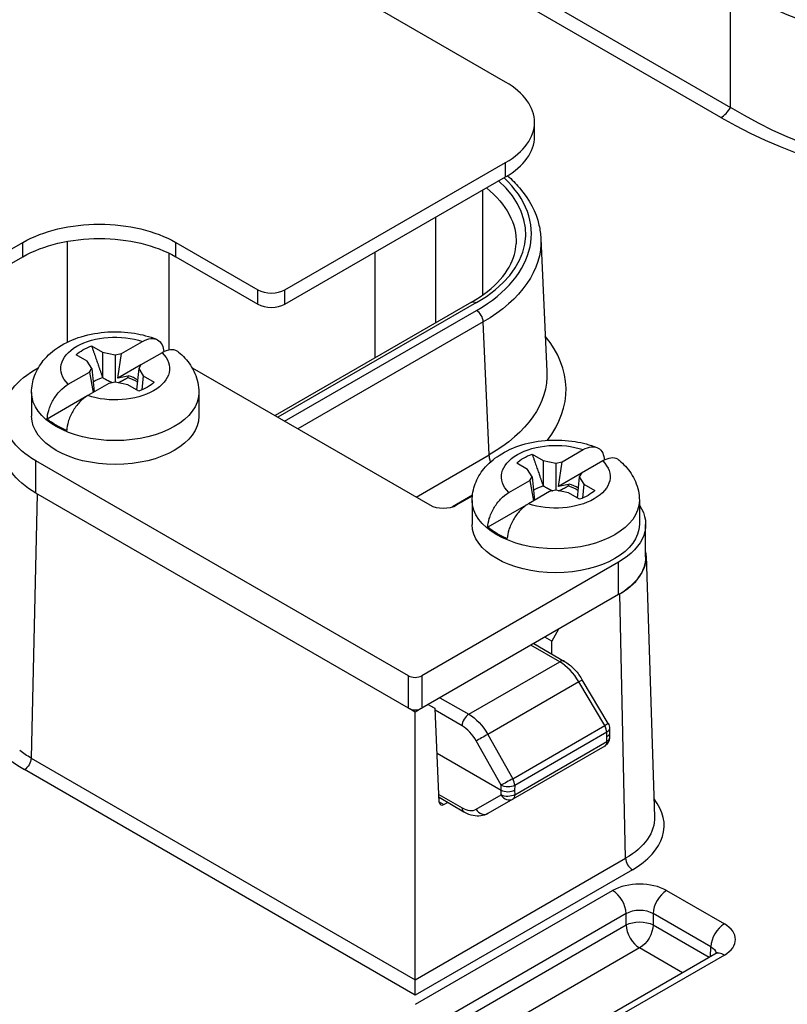
# Model space of a CAD drawing. Units: inches. Extents: x 0.3 to 16.7, y 0.3 to 10.7.
# Drawn here: x 10.7 to 11, y 9.6 to 9.9 of the extents above; entities that cross this region are included whole.
import ezdxf

# ---------------------------------------------------------------- set-up
doc = ezdxf.new("R2010")
doc.units = ezdxf.units.IN
doc.header["$MEASUREMENT"] = 0
doc.layers.add('Visible (ANSI)', color=7, linetype='Continuous', lineweight=30)

msp = doc.modelspace()

# ---------------------------------------------------------------- linework, layer by layer
at = {"layer": 'Visible (ANSI)'}
for p, q in [((10.8758811574603, 9.928903550268387), (10.78148240217229, 9.983404697045216)), ((10.83658117406685, 9.98446053598741), (10.9466372487193, 9.920919631661036)), ((10.94363724871937, 9.91775270298308), (10.83358117406715, 9.981293607309226)), ((10.9466372487193, 9.920919631661036), (10.9466372487193, 9.95887470496632)), ((10.88496084724352, 9.911740792137152), (10.88496084724352, 9.91624785326394)), ((10.80644837808563, 9.863505122396873), (10.8758811574603, 9.903592156259492)), ((10.8758811574603, 9.899085095132932), (10.8758811574603, 9.903592156259492)), ((10.80644837808563, 9.858998061270086), (10.8758811574603, 9.899085095132932)), ((10.86860550818415, 9.894884497064822), (10.86860550818415, 9.86182923128763)), ((10.8539608472438, 9.853156358026808), (10.8539608472438, 9.886429398128485)), ((10.88696702770198, 9.879699716485675), (10.88886801413355, 9.837786544748724)), ((10.71905840030763, 9.875584410288184), (10.72400814777598, 9.878442148321028)), ((10.72400814777598, 9.873935087194695), (10.72400814777598, 9.878442148321028)), ((10.73788157545368, 9.878786148640984), (10.73788157545368, 9.847023265498592)), ((10.77209140889681, 9.878442148321028), (10.79796309671133, 9.863505122396873)), ((10.77209140889681, 9.873935087194695), (10.77209140889681, 9.878442148321028)), ((10.71905840030763, 9.871077349161396), (10.72400814777598, 9.873935087194695)), ((10.77006177095927, 9.844604460544815), (10.77006177095927, 9.875015395976789)), ((10.77209140889681, 9.873935087194695), (10.79796309671133, 9.858998061270086)), ((10.83467639043283, 9.875295511797503), (10.83467639043283, 9.842022471696055)), ((10.79796309671133, 9.858998061270086), (10.79796309671133, 9.863505122396873)), ((10.80644837808563, 9.858998061270086), (10.80644837808563, 9.863505122396873)), ((10.86519258782164, 9.859641006473339), (10.80333027346751, 9.823924782628183)), ((10.86669258782149, 9.859492420004699), (10.80420895312363, 9.82341747669193)), ((10.80633928779639, 9.822187527395272), (10.86671207032623, 9.857043769640995)), ((10.86883266374639, 9.853434074882443), (10.81052567186703, 9.819770517425013)), ((10.87073004508056, 9.811600388756005), (10.86883266374639, 9.853434074882443)), ((10.74561301688118, 9.845865648396284), (10.74906095763208, 9.843874978875874)), ((10.75500129355419, 9.843453123880408), (10.76165271497507, 9.847293323828126)), ((10.74418596545092, 9.8410604008277), (10.74073802470002, 9.84305107034811)), ((10.74906095763208, 9.843874978875874), (10.74906095763208, 9.835904539176454)), ((10.74906095763208, 9.843874978875874), (10.75303488114355, 9.843039905294063)), ((10.75303488114355, 9.843039905294063), (10.75500129355419, 9.843453123880408)), ((10.75303488114355, 9.843039905294063), (10.75303488114355, 9.834492204743128)), ((10.75385266899139, 9.835686444925614), (10.75500129355419, 9.843453123880408)), ((10.76780454397158, 9.843741563701087), (10.76115312255047, 9.839901363753143)), ((10.76828998519954, 9.844021833324632), (10.76780454397158, 9.843741563701087)), ((10.74563235532241, 9.838766055018596), (10.74418596545092, 9.8410604008277)), ((10.76115312255047, 9.839901363753143), (10.75385266899139, 9.835686444925614)), ((10.76115312255047, 9.839901363753143), (10.76043740696468, 9.838766055018596)), ((10.73826521831575, 9.833790546336331), (10.74491663973663, 9.837630746284049)), ((10.74491663973663, 9.837630746284049), (10.74563235532241, 9.838766055018596)), ((10.74491663973663, 9.837630746284049), (10.74606526429943, 9.831190384730462)), ((10.74563235532241, 9.838766055018596), (10.74639206809798, 9.831379064991324)), ((10.75700880465502, 9.836349669948731), (10.75385266899139, 9.835686444925614)), ((10.75720336917902, 9.836462001829204), (10.75700880465502, 9.836349669948731)), ((10.75700880465502, 9.836349669948731), (10.75700880465502, 9.835904539176454)), ((10.76043740696468, 9.838766055018596), (10.75974926006256, 9.832074928494421)), ((10.76043740696468, 9.838766055018596), (10.76188379683617, 9.83647170920949)), ((10.76188379683617, 9.83647170920949), (10.76142766627481, 9.83203657001468)), ((10.76188379683617, 9.83647170920949), (10.76533173758685, 9.834481039688853)), ((10.77799324361354, 9.838553123634483), (10.85198885794989, 9.795831735778847)), ((10.75106846873314, 9.83407898615701), (10.74441704731203, 9.830238786209065)), ((10.75303488114355, 9.834492204743128), (10.75106846873314, 9.83407898615701)), ((10.75700880465502, 9.833657131161544), (10.75303488114355, 9.834492204743128)), ((10.76045674540569, 9.83166646164068), (10.75700880465502, 9.833657131161544)), ((10.72673488114378, 9.83125428647395), (10.72673488114378, 9.823742517929759)), ((10.74441704731203, 9.830238786209065), (10.73162794809127, 9.822854996331444)), ((10.77933488114354, 9.83125428647395), (10.77933488114354, 9.823742517929759)), ((10.84770339745319, 9.798305947550034), (10.87073004508056, 9.811600388756005)), ((10.88423423026506, 9.81180141104005), (10.88768217101597, 9.809810741519414)), ((10.89362250693807, 9.80938888652372), (10.90027392835896, 9.813229086471893)), ((10.84526988968173, 9.742072064754439), (10.72807651867333, 9.809733689053246)), ((10.72807651867333, 9.799527481791756), (10.72807651867333, 9.809733689053246)), ((10.88280717883458, 9.806996163471467), (10.87935923808391, 9.808986832992105)), ((10.88768217101597, 9.809810741519414), (10.88768217101597, 9.80184030182022)), ((10.88768217101597, 9.809810741519414), (10.89165609452743, 9.80897566793783)), ((10.89165609452743, 9.80897566793783), (10.89362250693807, 9.80938888652372)), ((10.89165609452743, 9.80897566793783), (10.89165609452743, 9.800427967386668)), ((10.89247388237527, 9.80162220756938), (10.89362250693807, 9.80938888652372)), ((10.90642575735546, 9.809677326344854), (10.89977433593435, 9.805837126397137)), ((10.90691119858297, 9.809957595968399), (10.90642575735546, 9.809677326344854)), ((10.88425356870607, 9.804701817662135), (10.88280717883458, 9.806996163471467)), ((10.89977433593435, 9.805837126397137), (10.89247388237527, 9.80162220756938)), ((10.89977433593435, 9.805837126397137), (10.89905862034857, 9.804701817662135)), ((10.87688643169963, 9.799726308979643), (10.88353785312052, 9.803566508927588)), ((10.88353785312052, 9.803566508927588), (10.88425356870607, 9.804701817662135)), ((10.88353785312052, 9.803566508927588), (10.88468647768332, 9.797126147374456)), ((10.88425356870607, 9.804701817662135), (10.88501328148141, 9.797314827635319)), ((10.8956300180389, 9.802285432592498), (10.89247388237527, 9.80162220756938)), ((10.89582458256291, 9.802397764472744), (10.8956300180389, 9.802285432592498)), ((10.8956300180389, 9.802285432592498), (10.8956300180389, 9.80184030182022)), ((10.89905862034857, 9.804701817662135), (10.89837047344645, 9.798010691137733)), ((10.89905862034857, 9.804701817662135), (10.90050501022006, 9.80240747185303)), ((10.90050501022006, 9.80240747185303), (10.9000488796587, 9.797972332658219)), ((10.90050501022006, 9.80240747185303), (10.90395295097073, 9.80041680233262)), ((10.72843452447432, 9.799320787045872), (10.72657247148072, 9.716136204776149)), ((10.84526988968173, 9.731865857492721), (10.72807651867333, 9.799527481791756)), ((10.86545279252232, 9.798885525690594), (10.85918499311083, 9.79526681001289)), ((10.86047123163007, 9.795831735778847), (10.86543234716009, 9.798696037165428)), ((10.88968968211657, 9.80001474880055), (10.88303826069568, 9.796174548852605)), ((10.89165609452743, 9.800427967386668), (10.88968968211657, 9.80001474880055)), ((10.8956300180389, 9.799592893804856), (10.89165609452743, 9.800427967386668)), ((10.89907795878958, 9.797602224284446), (10.8956300180389, 9.799592893804856)), ((10.86535609452721, 9.797190049117944), (10.86535609452721, 9.789678280573298)), ((10.88303826069568, 9.796174548852605), (10.87024916147516, 9.788790758974983)), ((10.91795609452743, 9.797190049117944), (10.91795609452743, 9.789678280573298)), ((10.91993747944753, 9.779472073311581), (10.91993747944753, 9.789678280573298)), ((10.91142996983535, 9.777820115098166), (10.84951253036888, 9.742072064754439)), ((10.91142996983535, 9.767613907836449), (10.91142996983535, 9.777820115098166)), ((10.92012024810174, 9.779777173524508), (10.92275353809259, 9.697683302613541)), ((10.91362837612928, 9.684623519235174), (10.9117662517076, 9.767811292462966)), ((10.91142996983535, 9.767613907836449), (10.84951253036888, 9.731865857492721)), ((10.8925386090616, 9.756706975608495), (10.89042811867967, 9.752988541317336)), ((10.88470717960877, 9.75218549770534), (10.89438196550327, 9.746599757499325)), ((10.89042811867967, 9.752988541317336), (10.88826310531203, 9.754238512367692)), ((10.89042811867967, 9.748882512013097), (10.89042811867967, 9.752988541317336)), ((10.89288196551024, 9.746451171026592), (10.88382849995378, 9.751678191770452)), ((10.8642800255775, 9.729937833205895), (10.89288196551024, 9.746451171026592)), ((10.84526988968173, 9.731865857492721), (10.84526988968173, 9.742072064754439)), ((10.84951253036888, 9.742072064754439), (10.84951253036888, 9.731865857492721)), ((10.89891450108917, 9.740136098095945), (10.87024749003535, 9.723585191445864)), ((10.90704902866332, 9.726368966492373), (10.89891450108917, 9.740136098095945)), ((10.90813185718525, 9.727029046194275), (10.8999973296111, 9.740796177797847)), ((10.85522655993395, 9.735164854000232), (10.8642800255775, 9.729937833205895)), ((10.84739121002531, 9.730653941050605), (10.84549782016506, 9.731747090195768)), ((10.8492845998851, 9.731747090195768), (10.84739121002531, 9.730653941050605)), ((10.84739121002531, 9.646381473554584), (10.84739121002531, 9.730653941050605)), ((10.85366550710387, 9.731763637627864), (10.85144452432633, 9.73298129472414)), ((10.85150049373647, 9.733013608678448), (10.85366550710387, 9.731763637627864)), ((10.85500065344445, 9.702326174558038), (10.85366550710387, 9.731763637627864)), ((10.86215902832805, 9.726306534613059), (10.85369128011325, 9.731195391294477)), ((10.87810291200367, 9.709656918144447), (10.90704902866332, 9.726368966492373)), ((10.90767034900887, 9.724278196218165), (10.87872423234944, 9.707566147870239)), ((10.90769265651238, 9.722815372761715), (10.90767034900887, 9.724278196218165)), ((10.9085486798931, 9.725548684630894), (10.90857144838583, 9.724055631630108)), ((10.87448191474937, 9.707609083887974), (10.86662649278105, 9.72153735718939)), ((10.87024749003535, 9.723585191445864), (10.87810291200367, 9.709656918144447)), ((10.87872423234944, 9.704614742471222), (10.90767034900887, 9.721326790819148)), ((10.90767034900887, 9.721326790819148), (10.90769265651238, 9.722815372761715)), ((10.90857145237419, 9.724025395118588), (10.90854869185659, 9.722506583510722)), ((10.90704902866332, 9.719953459477892), (10.87810291200367, 9.70324141113042)), ((10.72657247148072, 9.716136204776149), (10.84739121002531, 9.646381473554584)), ((10.85430270614438, 9.717714598465363), (10.87445896102213, 9.706077379357112)), ((10.84739121002531, 9.641547453614521), (10.72445187806102, 9.712526510017824)), ((10.87445896102213, 9.706077379357112), (10.87448191474937, 9.707609083887974)), ((10.87448191474937, 9.704572179507977), (10.87445896102213, 9.706077379357112)), ((10.87872423234944, 9.707566147870239), (10.8787019248457, 9.706077565927671)), ((10.8787019248457, 9.706077565927671), (10.87872423234944, 9.704614742471222)), ((10.85489315339964, 9.704696348152993), (10.86215902832805, 9.700501393332843)), ((10.86278002558447, 9.699170624948692), (10.85493843522181, 9.70369796922796)), ((10.86662649278105, 9.700036849520302), (10.87448191474937, 9.704572179507977)), ((10.87810291200367, 9.70324141113042), (10.87024749003535, 9.698706081142973)), ((10.85499868857801, 9.702369496165602), (10.85645044547914, 9.701531323928066)), ((10.85645044547914, 9.701531323928066), (10.85757081022916, 9.70217816681793)), ((10.84739121002531, 9.646381473554584), (10.91362837612928, 9.684623519235174)), ((10.91574896954944, 9.681013824477077), (10.84739121002531, 9.641547453614521)), ((10.84754394894253, 9.638661476690004), (10.90955587485314, 9.674464078807432)), ((10.92652062221373, 9.674464078807432), (10.94469192769066, 9.663972870698444)), ((10.91379706169346, 9.667244689290555), (10.85178513578285, 9.631442087173127)), ((10.91379706169346, 9.663629983257124), (10.91379706169346, 9.667244689290555)), ((10.92227943537364, 9.667244689290555), (10.92227943537364, 9.663629983257124)), ((10.94045074085079, 9.656753481182022), (10.92227943537364, 9.667244689290555)), ((10.8523221299688, 9.628137414877756), (10.91379706169346, 9.663629983257124)), ((10.92227943537364, 9.663629983257124), (10.93991374666462, 9.653448808886196)), ((10.91803824853332, 9.656410593740702), (10.86069489811007, 9.623303394937466)), ((10.93154097852334, 9.648614788945906), (10.91803824853332, 9.656410593740702)), ((10.9403112656953, 9.65367831660592), (10.94045074085079, 9.656753481182022)), ((10.94169192769073, 9.654475442180456), (10.87968000177989, 9.6186728400628)), ((10.94469192769066, 9.654178269243175), (10.88268000178027, 9.61837566712552)), ((10.84739121002531, 9.641547453614521), (10.84739121002531, 9.646381473554584))]:
    msp.add_line(p, q, dxfattribs=at)
at = {"layer": 'Visible (ANSI)', "extrusion": (0, 0, -1)}
for centre, radius, start, end in [((-11.02163724871934, 10.08877851553416), 0.1500000000000045, 239.9999999999559, 300.0000000000442), ((-10.9055490286587, 9.725502941085779), 0.003000000000000131, 149.4226105455834, 179.1263287878855), ((-10.9055490286587, 9.72255153568699), 0.003000000000000131, 180.8585554503873, 239.9999998986643)]:
    msp.add_arc(centre, radius, start, end, dxfattribs=at)
at = {"layer": 'Visible (ANSI)'}
msp.add_arc((11.02163724871934, 10.05285266597321), 0.1560000000000046, 239.9999999999559, 300.0000000000442, dxfattribs=at)
at = {"layer": 'Visible (ANSI)', "extrusion": (0, 0, -1)}
for centre, major_axis, ratio, start_param, end_param in [((11.02163724872003, 10.02331921234759), (0.100000000000003, 0), 0.7453559924999256, 0.9117382909684877, 2.229854362621305), ((11.02163724871934, 10.05775164545889), (0, -0.157999999999914), 0.9493670886081397, 5.75958653158178, 6.806784082777401), ((10.82917739266873, 9.878672675142298), (0.05003832338270055, 0.0001358681490089169), 0.5769045422307862, 5.661922158217338, 6.310645828910793), ((10.74804977833628, 9.864561706445556), (0.03400000000000032, -2.13024042849962e-15), 0.5773502691896243, 3.926990816986438, 5.497787143781999), ((10.74804977833628, 9.860054645318769), (0.03400000000000032, -2.13024042849962e-15), 0.5773502691896243, 3.926990816986438, 5.497787143781999), ((10.86669258782149, 9.857042930261741), (-0.001500000000000007, 0.002598076211353394), 0.5773502691896251, -6.66133814775094e-14, 0.7853981633974353), ((10.75303488114355, 9.838766055018596), (-0.01710000000000076, 1.297573160030713e-16), 0.5773502691896163, 5.754999871651399, 8.382167069502671), ((10.75303488114355, 9.838766055018596), (0.01436303406383218, -9.610368056911965e-16), 0.5773502691896224, 3.684624115773005, 4.169357518201005), ((10.75303488114355, 9.838766055018596), (0.01710000000000076, -1.311450947838528e-16), 0.5773502691896163, 5.754999871651399, 8.38216706950267), ((10.75303488114105, 9.8316625347627), (0.02628640299974848, -8.604228440845368e-17), 0.577350269189616, 5.331537580514965, 5.332550119432768), ((10.75303488114355, 9.824143406343865), (-0.03529645469995567, 9.575673587392426e-17), 0.5773502691896206, 5.497787143782149, 7.099153759298971), ((10.75303488114605, 9.824143406345229), (0.03529645469617916, -9.298117831236125e-17), 0.5773502691896205, 5.467216855052031, 5.497787143783663), ((10.75303488114355, 9.831242353282505), (0.009000000000000416, -5.915407053081191e-16), 0.5773502691896226, 3.82707060829637, 4.255066793684675), ((10.75303488114355, 9.831242353282505), (0.009000000000000397, -1.595945597898738e-17), 0.5773502691896167, 5.169711167084506, 5.597707352472836), ((10.75303488114355, 9.838766055018596), (-0.01436303406383217, 9.638123632527594e-16), 0.5773502691896224, 3.684624115773005, 4.169357518201006), ((10.75303488114355, 9.83125428647395), (0.02630000000000121, -3.291077133038712e-16), 0.5773502691896193, -6.217248937900877e-15, 3.141592653589787), ((10.75303488114355, 9.823742517929759), (0.0263000000000012, -3.272535853415958e-16), 0.5773502691896194, -6.217248937900877e-15, 3.141592653589787), ((10.75303488114355, 9.831662534764519), (-0.02628640299573344, 8.604228440845369e-17), 0.5773502691896163, 5.331537580514967, 5.664036707049309), ((10.89165609452743, 9.804701817662135), (-0.01710000000000076, 1.297573160030713e-16), 0.5773502691896163, 5.754999871651399, 8.382167069502671), ((10.75303488114355, 9.813937199082375), (-0.03529645469994895, 9.575673587392427e-17), 0.5773502691896205, 5.497787143782082, 6.283185307179707), ((10.87497123192043, 9.809279978725044), (-0.002999999999999899, 0.005196152422706448), 0.5773502691896251, 5.053743570983416, 5.471607205002234), ((10.89165609452743, 9.804701817662135), (0.01436303406383218, -9.610368056911965e-16), 0.5773502691896224, 3.684624115773004, 4.169357518201005), ((10.89165609452743, 9.804701817662135), (0.01710000000000076, -1.311450947838528e-16), 0.5773502691896163, 5.754999871651399, 8.38216706950267), ((10.89165609452493, 9.797598297406466), (0.02628640299974848, -8.604228440845368e-17), 0.577350269189616, 5.331537580514965, 5.332550119432768), ((10.89165609452743, 9.797178115926272), (0.009000000000000416, -5.915407053081191e-16), 0.5773502691896226, 3.82707060829637, 4.255066793684675), ((10.89165609452743, 9.797178115926272), (0.009000000000000397, -1.595945597898738e-17), 0.5773502691896167, 5.169711167084506, 5.597707352472836), ((10.89165609452743, 9.804701817662135), (-0.01436303406383217, 9.638123632527594e-16), 0.5773502691896224, 3.684624115773004, 4.169357518201005), ((10.89165609452743, 9.797190049117944), (0.02630000000000121, -3.263265213604581e-16), 0.5773502691896193, -6.217248937900877e-15, 3.141592653589787), ((10.89089102474736, 9.789678280573298), (0.02904645469995329, -1.394717674685419e-16), 0.5773502691896212, 5.911690210308739, 7.06858347057705), ((10.89165609452743, 9.789678280573298), (0.02630000000000119, -3.29107713303871e-16), 0.5773502691896194, -6.217248937900877e-15, 3.141592653589787), ((10.89165609452743, 9.797598297408285), (-0.02628640299573344, 8.604228440845369e-17), 0.5773502691896163, 5.331537580514966, 5.664036707049308), ((10.89089102474736, 9.779472073311581), (0.0290464546999533, 1.036161862937542e-15), 0.5773502691896224, 1.410439537369625e-13, 0.7853981633976747), ((10.86416894222475, 9.720075740230868), (-0.005880477728408328, 0.01046099829849897), 0.5848577517919057, 0.7786792645325806, 1.564077427930027), ((10.9055490286587, 9.725502941085779), (0.002582828526627469, 0.001526105108451259), 0.007125458965009403, 3.12081605906335e-09, 0.9553525227000396), ((10.9055490286587, 9.72255153568699), (0.001500000006892456, -0.002598076207374159), 0.577350270958215, 5.497787145313771, 6.283185308711206), ((10.9055490286587, 9.72255153568699), (0.002999663198073389, -4.495217596579055e-05), 0.5671861843617222, 4.035877776855542e-13, 0.7768225014976046), ((10.90557133616221, 9.724040117629556), (0.003000228492064589, 3.957598579991928e-07), 0.5773502557954622, 6.274457331903481, 7.068735783952813), ((10.75303488114355, 9.731414284118273), (-0.03742349863788988, 1.013078509970503e-16), 0.5773502691896205, 5.49778714378226, 5.644518913512569), ((10.72445187806102, 9.714975999760554), (-0.001500000000000248, -0.002598076211353398), 0.5773502691896285, 3.953170755767029, 5.49778714378199), ((10.87660291199927, 9.705839487339063), (-0.002999651234409336, -4.574354496808514e-05), 0.5873384875326014, 3.935871105639043, 5.506667432434001), ((10.87660291199927, 9.705839487339063), (0.001500000006892456, -0.002598076207374159), 0.577350270958215, 5.497787145313771, 6.283185308711206), ((10.89158538384936, 9.697350046761812), (0.03117349863784025, -1.716508879479132e-16), 0.5773502691896222, 6.264668006250327, 7.068583470577034), ((10.91803824853332, 9.664661082411385), (-0.006000000000000179, 0), 0.6087534482505226, 0.7857407797355576, 2.35585187385415), ((10.91803824853332, 9.661309573225935), (0.00599999999999957, -3.535366444040899e-16), 0.5467385998841479, 3.927333433324843, 5.497444527443857), ((10.91803824853332, 9.661309573225935), (-0.00300000000000039, -0.005196152422706856), 0.5773502691896282, 3.953170755767034, 5.497787143781991), ((10.93619792124105, 9.65417659048535), (-0.006010311548253731, -0.000271115058346864), 0.5753830721552609, 2.382485844786292, 3.042300255048632)]:
    msp.add_ellipse(centre, major_axis=major_axis, ratio=ratio, start_param=start_param, end_param=end_param, dxfattribs=at)
at = {"layer": 'Visible (ANSI)'}
for centre, major_axis, ratio, start_param, end_param in [((10.8539608472438, 9.91624785326394), (0.03100000000000067, -8.881784197001671e-17), 0.5773502691896242, 5.497787143782144, 7.068583470577066), ((10.94363724871937, 9.92265168246854), (0.002999999999999481, 0.005196152422706464), 0.5773502691896285, 3.926990816986882, 4.712388980384475), ((10.8539608472438, 9.911740792137152), (0.03100000000000214, -8.049116928532764e-17), 0.5773502691896243, 5.497787143782178, 6.283185307179601), ((10.82494987194877, 9.881122164885255), (0.05904044258577892, 0), 0.5769547854032305, 5.498129760120914, 6.829194910335843), ((10.82917739266873, 9.881122164885255), (0.05303632978044539, 0), 0.5769547854032316, 5.498129760119737, 6.8594587101629), ((11.46518883512363, 9.284242660211703), (-0.9386539205315918, 9.325873406851753e-16), 0.5773502691896257, 6.008374977105495, 11.25554629485533), ((10.80220573739848, 9.86595461213983), (0.006000000000001386, 3.413935800722518e-16), 0.5773502691896205, 3.926990816987225, 5.497787143781772), ((10.80220573739848, 9.861447551013043), (0.006000000000001386, 3.413935800722518e-16), 0.5773502691896205, 3.926990816987225, 5.497787143781772), ((10.86671207032623, 9.854594279898038), (-0.00150000000000019, 0.002598076211353283), 0.5773502691896251, 3.953170755767014, 5.497787143781965), ((10.82683852870537, 9.832132370029285), (0.06804661179377904, 0), 0.5769547854032132, 5.864535518276451, 6.724564034132266), ((10.75303488114355, 9.831662534764519), (-0.009299513149198713, -4.982125823005625e-16), 0.5773502691896161, 3.854750783394302, 4.247584553360363), ((10.89165609452743, 9.797598297408285), (-0.009299513149198713, -5.016820292525163e-16), 0.5773502691896162, 3.854750783394299, 4.247584553360361), ((10.85623004478975, 9.798283744233686), (-0.00600000000000022, 0), 0.5777460240673357, 0.7857407797355896, 2.355851873854343), ((10.89158538384936, 9.779472073311581), (0.02853975711758716, -8.465450562767217e-17), 0.5773502691896243, 5.522041168298396, 6.397925542472436), ((10.89288196551024, 9.744001681283862), (0.00149999999315233, 0.002598076215307648), 0.577350267421041, 5.91331058735557e-11, 0.7853981619545063), ((10.89299304886254, 9.736717346059322), (-0.006116179987997955, 0.01032494663172454), 0.5697438129527608, 4.706012842617772, 5.49141100601522), ((10.84739121002531, 9.743296809625917), (0.003000000000000099, 1.705233176885282e-16), 0.5773502691896205, 3.926990816987112, 5.497787143781961), ((10.84739121002531, 9.7330906023642), (0.003000000000000099, 1.705233176885282e-16), 0.5773502691896205, 3.926990816987112, 5.497787143781961), ((10.8642800255775, 9.727488343463165), (-0.001499999993108087, -0.002598076215333793), 0.5773502674210409, 3.926990815455796, 5.480333849730025), ((10.8620479449753, 9.718893931380762), (0.004379897573322068, -0.007863145483417959), 0.5873368864860452, 1.579832965674175, 2.365231129071622), ((10.9055490286587, 9.725502941085779), (-0.001500000006892607, 0.002598076207374063), 0.5773502709582149, 3.926990815455432, 4.71238897885287), ((10.86874749003073, 9.72271916603927), (-0.002613060050864632, -0.001473742572696188), 0.007125456464054468, 4.096945172466211, 5.655400471065173), ((10.75303488114355, 9.729028914541686), (0.04042247061287325, 2.253752739989174e-15), 0.5773502691896207, 3.78025904725667, 3.926990816986788), ((10.87660291199927, 9.70879089273808), (-0.002613060050865116, -0.00147374257269645), 0.007125456464048659, 4.09694517246672, 5.655400471065119), ((10.87660291199927, 9.70879089273808), (-0.001500000006892607, 0.002598076207374063), 0.5773502709582149, 3.926990815455432, 4.71238897885287), ((10.87658060449576, 9.707302310795512), (-0.003000228492064589, -3.957598581787364e-07), 0.5773502557954622, 0.7852458500214966, 2.356042176816393), ((10.87660291199927, 9.705839487339063), (0.001499999999878151, -0.002598076211425089), 0.8235598520966637, 4.724730010785526, 6.283185309383923), ((10.89158538384936, 9.69496467718568), (0.0341724706127659, -9.575673587392427e-17), 0.5773502691896243, 5.497787143782139, 6.718280967248744), ((10.85641341299379, 9.703185697805338), (0.0009595670884069604, 0.001755175066143257), 0.5922601669698951, 2.36858082740596, 3.913197215420922), ((10.8642800255775, 9.701768701164156), (-0.00149999999310542, -0.002598076215328814), 0.577350267421041, 5.515240434769767, 6.283185307208384), ((10.8620479449753, 9.707785728557383), (-0.004615645615258304, 0.007727091582754213), 0.5671876550066975, 2.347767206590769, 3.133165369988216), ((10.86874749003073, 9.701304157351387), (0.00149999999987813, -0.002598076211425097), 0.82355985209666, 4.7247300107854, 6.283185309384299), ((10.91574896954944, 9.68346331421958), (0.001500000000000154, -0.00259807621135322), 0.5773502691896252, 3.953170755766968, 5.497787143782001), ((10.91803824853332, 9.6695600618973), (0.01200000000000036, 0), 0.5777460240673359, 0.7857407797356246, 2.355851873854279), ((10.90955587485314, 9.669565099321744), (-0.003000000000001397, 0.005196152422705976), 0.577350269189921, 3.953170755766877, 5.497787143781852), ((10.92652062221373, 9.669565099321744), (-0.002999999999999886, -0.005196152422707173), 0.5773502691896284, 3.92699081698707, 5.471607205002028), ((10.91803824853332, 9.661309573225935), (0.003000000000001099, -0.005196152422706232), 0.5773502691893321, 3.953170755766926, 5.497787143781901), ((10.94469192769066, 9.659073891212984), (-0.002999999999999886, -0.005196152422707173), 0.5773502691896284, 3.92699081698707, 5.471607205002028), ((10.93619792124105, 9.65907556997081), (-0.01200822561066689, 0), 0.5769547854032133, 2.356537106530533, 3.926648200649075), ((10.94469192769066, 9.649279289757715), (-0.003000000000000155, 0.00519615242270689), 0.5773502691896252, 5.497787143782152, 6.283185307179612)]:
    msp.add_ellipse(centre, major_axis=major_axis, ratio=ratio, start_param=start_param, end_param=end_param, dxfattribs=at)
at = {"layer": 'Visible (ANSI)', "extrusion": (0, 0, -0.9999999999999996)}
msp.add_ellipse((10.82494987194877, 9.878672675142298), major_axis=(0.0620383380452291, 0.0001358884511209864), ratio=0.5769911745641672, start_param=6.25856092282816, end_param=7.069504692015782, dxfattribs=at)
at = {"layer": 'Visible (ANSI)', "extrusion": (0, 0, -0.9999999999999999)}
for centre, major_axis, ratio, start_param, end_param in [((10.82683852870537, 9.837031349514973), (0.06205052379891687, -0.0002717210459197546), 0.5768709481685965, 6.254769517538836, 7.065714724975459), ((10.82683852870537, 9.837031349514973), (0.06205052379891687, -0.0002717210459197546), 0.5768709481685965, 6.254497163126438, 6.254769517538836), ((10.87660291199927, 9.70879089273808), (-0.002999663198073343, 4.495217596632871e-05), 0.5671861843617308, 3.918415155086619, 5.489211481881576)]:
    msp.add_ellipse(centre, major_axis=major_axis, ratio=ratio, start_param=start_param, end_param=end_param, dxfattribs=at)
at = {"layer": 'Visible (ANSI)', "extrusion": (0, 0, -0.9999999999999998)}
for centre, major_axis, ratio, start_param, end_param in [((10.89741450108431, 9.739270072689806), (0.002582828526627803, 0.001526105108451799), 0.007125458965003518, 2.52409533820429e-07, 0.9553527720016015), ((10.9055490286587, 9.725502941085779), (0.002999651234409642, 4.574354496840679e-05), 0.5873384875326069, 1.58810842269836e-13, 0.7942784520496599)]:
    msp.add_ellipse(centre, major_axis=major_axis, ratio=ratio, start_param=start_param, end_param=end_param, dxfattribs=at)
at = {"layer": 'Visible (ANSI)'}
for points, knots in [([(10.87648089936556, 9.899441100373906), (10.87783903786794, 9.898233214543097), (10.87908109242744, 9.896974304488594), (10.88327042034211, 9.892073603600466), (10.88540918024228, 9.888042654142282), (10.8867048018094, 9.882516682635924), (10.88690305755608, 9.881104423459647), (10.88696723020348, 9.879689873313964)], [0.1626132057238196, 0.1626132057238196, 0.1626132057238196, 0.1626132057238196, 0.2540350520085072, 0.2540350520085072, 0.5071206759333107, 0.5071206759333107, 0.5924177697443279, 0.5924177697443279, 0.5924177697443279, 0.5924177697443279]), ([(10.86519258782164, 9.859641006473339), (10.86884499502003, 9.861749724751917), (10.87191241505093, 9.86420098321355), (10.87642815226309, 9.8693034980854), (10.87792610909128, 9.872004498701017), (10.87896922602977, 9.87578322216109), (10.87914825249936, 9.876901741283746), (10.87919881100242, 9.878015945408379)], [0, 0, 0, 0, 0.2011331283782725, 0.2011331283782725, 0.4011818596649952, 0.4011818596649952, 0.485148661655274, 0.485148661655274, 0.485148661655274, 0.485148661655274]), ([(10.72673488114378, 9.83125428647395), (10.72673488114378, 9.83306130292226), (10.72707514894023, 9.834860875179857), (10.72833983303735, 9.838285640367303), (10.72929994411129, 9.839879312925405), (10.73181293632069, 9.84296980930003), (10.73344909096363, 9.84435880290107), (10.73741708897455, 9.84694683903831), (10.73983065390735, 9.848010540748874), (10.74504470269881, 9.84960184349552), (10.74786430794916, 9.850086355568465), (10.75352461517923, 9.85042617369254), (10.7563628517255, 9.85028905721515), (10.76148584569364, 9.849459157821457), (10.76379087421765, 9.848851485849082), (10.76598341795352, 9.847993329047767)], [3.926990816987247, 3.926990816987247, 3.926990816987247, 3.926990816987247, 4.137047481321254, 4.137047481321254, 4.365912576980746, 4.365912576980746, 4.651567634629844, 4.651567634629844, 5.011511533316333, 5.011511533316333, 5.394175360605316, 5.394175360605316, 5.771336905180297, 5.771336905180297, 6.09354070982304, 6.09354070982304, 6.09354070982304, 6.09354070982304]), ([(10.76165271497507, 9.847293323828126), (10.76248542876374, 9.847774091358133), (10.76346649309653, 9.848121339713543), (10.76499044992943, 9.84828036550175), (10.76580617206196, 9.848130490497624), (10.7669551779602, 9.847478704039531), (10.76749469704373, 9.846867091297554), (10.76806702026897, 9.84561334010209), (10.76825069784923, 9.844821143587978), (10.76828998519954, 9.844021833324632)], [0.5332498153453459, 0.5332498153453459, 0.5332498153453459, 0.5332498153453459, 0.5781177139286338, 0.5781177139286338, 0.6219850757921206, 0.6219850757921206, 0.6652903045112887, 0.6652903045112887, 0.7020817285013299, 0.7020817285013299, 0.7020817285013299, 0.7020817285013299]), ([(10.77298928716436, 9.843928602994538), (10.77284319224077, 9.844054168337152), (10.77269084836189, 9.844163014533933), (10.77195800105801, 9.844578730370586), (10.77114227892594, 9.844728605374712), (10.76961832209304, 9.844569579586505), (10.76863725776002, 9.844222331231094), (10.76780454397158, 9.843741563701087)], [0.07457269476934289, 0.07457269476934289, 0.07457269476934289, 0.07457269476934289, 0.08630487164398953, 0.08630487164398953, 0.1301722335074764, 0.1301722335074764, 0.1750401320907643, 0.1750401320907643, 0.1750401320907643, 0.1750401320907643]), ([(10.77299296165529, 9.843934134280062), (10.77368507561027, 9.843356490677706), (10.77434796420948, 9.842728829141834), (10.77559428122936, 9.841360543359315), (10.77617779978891, 9.840619597305704), (10.77723230887659, 9.8390172367167), (10.77770310313781, 9.838155352290414), (10.77848733439896, 9.836321598809718), (10.77880010723402, 9.835349502447116), (10.77922425242014, 9.833336176003286), (10.77933488114354, 9.832295494107484), (10.77933488114354, 9.83125428647395)], [0.1802221490720407, 0.1802221490720407, 0.1802221490720407, 0.1802221490720407, 0.3012573519371233, 0.3012573519371233, 0.422292554802206, 0.422292554802206, 0.5433277576672886, 0.5433277576672886, 0.6643629605323712, 0.6643629605323712, 0.7853981633974539, 0.7853981633974539, 0.7853981633974539, 0.7853981633974539]), ([(10.73162794809127, 9.822854996331444), (10.73166723544159, 9.823699671718714), (10.73185091302184, 9.824703960834086), (10.73242323624709, 9.826618573966016), (10.73296275533062, 9.827853169683976), (10.73411176122886, 9.829831713871272), (10.73492748336139, 9.83092350366087), (10.73645144019429, 9.832524191647735), (10.73743250452708, 9.833309778806097), (10.73826521831575, 9.833790546336331)], [0.006208218934780238, 0.006208218934780238, 0.006208218934780238, 0.006208218934780238, 0.0429996429248214, 0.0429996429248214, 0.0863048716439895, 0.0863048716439895, 0.1301722335074764, 0.1301722335074764, 0.1750401320907642, 0.1750401320907642, 0.1750401320907642, 0.1750401320907642]), ([(10.74441704731203, 9.830238786209065), (10.74358433352336, 9.829758018679058), (10.74260326919011, 9.828972431520697), (10.74107931235767, 9.827371743533831), (10.74026359022537, 9.826279953744233), (10.7391145843269, 9.824301409556938), (10.73857506524359, 9.823066813838977), (10.73800274201767, 9.821152200707047), (10.73781906443787, 9.820147911591675), (10.73777977708778, 9.819303236204405)], [0.5332498153453459, 0.5332498153453459, 0.5332498153453459, 0.5332498153453459, 0.5781177139286338, 0.5781177139286338, 0.6219850757921207, 0.6219850757921207, 0.6652903045112889, 0.6652903045112889, 0.70208172850133, 0.70208172850133, 0.70208172850133, 0.70208172850133]), ([(10.86535609452721, 9.797190049117944), (10.86535609452721, 9.798997065566027), (10.86569636232366, 9.80079663782385), (10.86696104642124, 9.804221403010843), (10.86792115749518, 9.805815075569171), (10.87043414970458, 9.808905571944024), (10.87207030434752, 9.810294565545064), (10.87603830235844, 9.81288260168185), (10.87845186729123, 9.81394630339264), (10.88366591608246, 9.815537606139287), (10.88648552133304, 9.816022118212004), (10.89214582856289, 9.816361936336307), (10.89498406510893, 9.816224819859144), (10.90010705907753, 9.815394920465451), (10.90241208760153, 9.814787248492621), (10.90460463133741, 9.813929091691534)], [3.926990816987247, 3.926990816987247, 3.926990816987247, 3.926990816987247, 4.137047481321254, 4.137047481321254, 4.365912576980746, 4.365912576980746, 4.651567634629844, 4.651567634629844, 5.011511533316333, 5.011511533316333, 5.394175360605316, 5.394175360605316, 5.771336905180297, 5.771336905180297, 6.09354070982304, 6.09354070982304, 6.09354070982304, 6.09354070982304]), ([(10.90027392835896, 9.813229086471893), (10.90110664214762, 9.813709854001672), (10.90208770648042, 9.814057102357083), (10.90361166331331, 9.81421612814529), (10.90442738544539, 9.814066253141164), (10.90557639134408, 9.813414466683298), (10.90611591042762, 9.81280285394132), (10.90668823365286, 9.811549102746085), (10.90687191123311, 9.810756906231518), (10.90691119858297, 9.809957595968399)], [0.5332498153453459, 0.5332498153453459, 0.5332498153453459, 0.5332498153453459, 0.5781177139286338, 0.5781177139286338, 0.6219850757921206, 0.6219850757921206, 0.6652903045112887, 0.6652903045112887, 0.7020817285013299, 0.7020817285013299, 0.7020817285013299, 0.7020817285013299]), ([(10.91161050054825, 9.809864365638305), (10.91146440562466, 9.809989930981146), (10.91131206174578, 9.8100987771777), (10.9105792144419, 9.810514493014125), (10.90976349230982, 9.810664368018479), (10.90823953547692, 9.810505342230044), (10.9072584711439, 9.810158093875089), (10.90642575735546, 9.809677326344854)], [0.07457269476934283, 0.07457269476934283, 0.07457269476934283, 0.07457269476934283, 0.08630487164398953, 0.08630487164398953, 0.1301722335074764, 0.1301722335074764, 0.1750401320907643, 0.1750401320907643, 0.1750401320907643, 0.1750401320907643]), ([(10.91161417503918, 9.809869896923828), (10.91230628899416, 9.809292253321473), (10.91296917759337, 9.808664591785828), (10.91421549461325, 9.807296306002854), (10.9147990131728, 9.80655535994947), (10.91585352226048, 9.804952999360012), (10.9163243165217, 9.804091114934181), (10.91710854778285, 9.802257361453712), (10.9174213206179, 9.80128526509111), (10.91784546580379, 9.799271938646825), (10.91795609452743, 9.798231256751478), (10.91795609452743, 9.797190049117944)], [0.1802221490720406, 0.1802221490720406, 0.1802221490720406, 0.1802221490720406, 0.3012573519371232, 0.3012573519371232, 0.4222925548022059, 0.4222925548022059, 0.5433277576672886, 0.5433277576672886, 0.6643629605323712, 0.6643629605323712, 0.7853981633974539, 0.7853981633974539, 0.7853981633974539, 0.7853981633974539]), ([(10.87024916147516, 9.788790758974983), (10.87028844882502, 9.78963543436248), (10.87047212640528, 9.790639723477625), (10.87104444963097, 9.792554336609555), (10.8715839687145, 9.79378893232797), (10.87273297461275, 9.795767476515266), (10.87354869674527, 9.79685926630441), (10.87507265357772, 9.79845995429173), (10.87605371791096, 9.799245541449636), (10.87688643169963, 9.799726308979643)], [0.006208218934780238, 0.006208218934780238, 0.006208218934780238, 0.006208218934780238, 0.0429996429248214, 0.0429996429248214, 0.0863048716439895, 0.0863048716439895, 0.1301722335074764, 0.1301722335074764, 0.1750401320907642, 0.1750401320907642, 0.1750401320907642, 0.1750401320907642]), ([(10.88303826069568, 9.796174548852605), (10.88220554690702, 9.795693781322825), (10.881224482574, 9.794908194164691), (10.8797005257411, 9.79330750617737), (10.87888480360925, 9.792215716388), (10.87773579771078, 9.790237172200705), (10.87719627862703, 9.78900257648229), (10.87662395540156, 9.787087963350587), (10.87644027782153, 9.786083674235442), (10.87640099047167, 9.785238998848172)], [0.5332498153453459, 0.5332498153453459, 0.5332498153453459, 0.5332498153453459, 0.5781177139286338, 0.5781177139286338, 0.6219850757921207, 0.6219850757921207, 0.6652903045112889, 0.6652903045112889, 0.70208172850133, 0.70208172850133, 0.70208172850133, 0.70208172850133]), ([(10.89438196550327, 9.74659975749887), (10.89543225131456, 9.745993374706813), (10.89644774651697, 9.745184924289788), (10.89826274001348, 9.743330426460716), (10.89908864106201, 9.742268768502981), (10.89985821965774, 9.741028705818735), (10.89992841879643, 9.740912804639493), (10.8999973296111, 9.740796177797847)], [0, 0, 0, 0, 0.05213574917651746, 0.05213574917651746, 0.1025914662642872, 0.1025914662642872, 0.107752740423272, 0.107752740423272, 0.107752740423272, 0.107752740423272]), ([(10.87024749003535, 9.698706081142973), (10.8695783434332, 9.698319749171105), (10.86882768418764, 9.698068525920917), (10.86728496951423, 9.697849196276366), (10.86647429707295, 9.697883744780029), (10.86478517829983, 9.698221921527193), (10.86389271290864, 9.698561833580925), (10.86295098832738, 9.699073381968219), (10.86286535141699, 9.699121362056758), (10.86278002558447, 9.699170624948692)], [0, 0, 0, 0, 0.03605093393674361, 0.03605093393674361, 0.0729480626962782, 0.0729480626962782, 0.1151378020685011, 0.1151378020685011, 0.1193733407665249, 0.1193733407665249, 0.1193733407665249, 0.1193733407665249]), ([(10.94169192769823, 9.654475442184776), (10.94197735644616, 9.654640234547742), (10.9421807622864, 9.65479630281834), (10.942382701626, 9.654978201369204), (10.94241906117554, 9.65502579419558), (10.94241906113371, 9.65502579413942)], [0, 0, 0, 0, 0.02285283477761809, 0.02285283477761809, 0.04063599664544824, 0.04063599664544824, 0.04063599664544824, 0.04063599664544824])]:
    msp.add_open_spline(points, degree=3, knots=knots, dxfattribs=at)
for points, weights in [([(10.74561301688118, 9.845865648396284), (10.74773826618366, 9.839691268990236), (10.74906095763208, 9.835904539176454)], [1.068981109496963, 1.064370104940645, 1]), ([(10.74906095763208, 9.835904539176454), (10.75080174457753, 9.834898102747957), (10.75213480119487, 9.83430306346122)], [1, 1.10534242284802, 1.165706064382478]), ([(10.753934961092, 9.83430306346122), (10.75526801770957, 9.834898102747957), (10.75700880465502, 9.835904539176454)], [1.165706064385081, 1.10534242285029, 1]), ([(10.75700880465502, 9.835904539176454), (10.7571044678507, 9.836178413084326), (10.75720336917902, 9.836462001829204)], [1, 1.004393206886346, 1.008508058835986]), ([(10.88423423026506, 9.81180141104005), (10.88635947956755, 9.80562703163423), (10.88768217101597, 9.80184030182022)], [1.068981109496963, 1.064370104940645, 1]), ([(10.88768217101597, 9.80184030182022), (10.88942295796096, 9.800833865391496), (10.89075601457876, 9.800238826105215)], [1, 1.10534242284802, 1.165706064382479]), ([(10.89255617447589, 9.800238826105215), (10.89388923109345, 9.800833865391496), (10.8956300180389, 9.80184030182022)], [1.165706064385081, 1.105342422850291, 1]), ([(10.8956300180389, 9.80184030182022), (10.89572568123458, 9.802114175727866), (10.89582458256291, 9.802397764472744)], [1, 1.004393206886346, 1.008508058835986])]:
    msp.add_rational_spline(points, weights, degree=2, dxfattribs=at)

doc.saveas('drawing.dxf')
